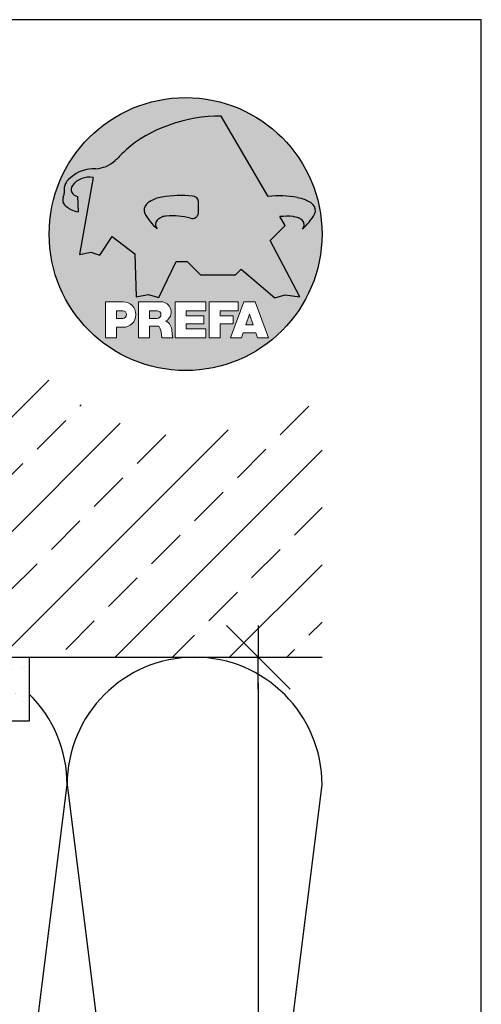
# Model space of a CAD drawing. Units: millimetres. Extents: x 1851 to 5384, y 7671 to 8835.
# Drawn here: x 2010 to 2046, y 8448 to 8525 of the extents above; entities that cross this region are included whole.
import ezdxf

# ---------------------------------------------------------------- set-up
doc = ezdxf.new("R2010")
doc.units = ezdxf.units.MM
for name, color, linetype in [('Bemaßung', 250, 'Continuous'), ('Dämmung', 40, 'Continuous'), ('IsoFOX', 252, 'Continuous'), ('Prefa-Logo', 7, 'Continuous'), ('Untergrund', 254, 'Continuous')]:
    doc.layers.add(name, color=color, linetype=linetype)
doc.layers.add('Blatt', color=6, linetype='Continuous', plot=False)
doc.styles.add('Arial', font='arial.ttf')
doc.dimstyles.new('Bem', dxfattribs={"dimtxt": 3, "dimasz": 2, "dimexe": 1.25, "dimexo": 0.625, "dimgap": 2, "dimtad": 1, "dimdec": 0, "dimtxsty": 'Arial', "dimblk": 'Kote', "dimcen": 0, "dimse1": 1, "dimse2": 1, "dimclrd": 256, "dimclrt": 7, "dimadec": 0, "dimazin": 0, "dimtfac": 1, "dimtdec": 0, "dimtix": 1, "dimtmove": 2, "dimatfit": 3, "dimldrblk": 'NONE', "dimfxl": 1, "dimarcsym": 0})

# ---------------------------------------------------------------- blocks, each defined once
blk = doc.blocks.new('Kote')
for p, q in [((0, 2.5), (0, -2.5)), ((-1.25, -1.25), (1.25, 1.25)), ((-1.25, 0), (0, 0)), ((1.25, 0), (0, 0))]:
    blk.add_line(p, q)
blk = doc.blocks.new('*D41')
at = {"layer": 'Bemaßung', "lineweight": -2, "transparency": 16777216}
blk.add_line((2028.280919044227, 8472.738312331194), (2028.280919044227, 8376.738312331196), dxfattribs=at)
at = {"layer": 'Defpoints', "color": 0, "transparency": 16777216}
for p in [(2032.293107225986, 8474.738312331194), (2028.280919044227, 8374.738312331194), (2032.293107225986, 8374.738312331194)]:
    blk.add_point(p, dxfattribs=at)
at = {"layer": 'Bemaßung', "lineweight": -2, "transparency": 16777216, "xscale": 2, "yscale": 2, "zscale": 2}
for p, rotation in [((2028.280919044227, 8474.738312331194), 90), ((2028.280919044227, 8374.738312331194), 270)]:
    blk.add_blockref('Kote', p, dxfattribs=dict(at, rotation=rotation))
at = {"layer": 'Bemaßung', "color": 7, "transparency": 16777216, "insert": (2024.749200081061, 8424.738312331194), "char_height": 3, "attachment_point": 5, "rotation": 90, "style": 'Arial'}
blk.add_mtext('100', dxfattribs=at)
blk = doc.blocks.new('_None')
blk = doc.blocks.new('IsoFOX - horizontal')
h = blk.add_hatch()
h.set_pattern_fill('AR-CONC', color=253, scale=0.02, angle=270, style=0)
h.set_pattern_definition([(320, (-789.47882624253, -1547.37539903416), (-0.3187817107780624, -3.64369337992008), [0.381, -4.191]), (265, (-789.47882624253, -1547.37539903416), (3.821132857643599, 0.7048565195133392), [0.3048, -3.352799999999999]), (10.45099999999996, (-789.5053912425299, -1547.679039034161), (3.502333756405837, -2.938850033319185), [0.3238, -3.5618]), (316.1842, (-788.46282624253, -1547.37539903416), (-0.8408465586545439, -5.421580817842598), [0.5715, -6.2865]), (6.635599999999985, (-788.5328962425299, -1547.827197034161), (4.948511117800983, -4.748084689324743), [0.4857, -5.342699999999998]), (261.1840000000001, (-788.46282624253, -1547.37539903416), (4.948502357211952, -4.748092116278679), [0.4572, -5.029199999999999]), (291, (-788.71682624253, -1547.883399034161), (-2.04531037033525, -3.032297596707665), [0.381, -4.191]), (236, (-788.71682624253, -1547.883399034161), (3.683759322446384, -1.236040566952942), [0.3048, -3.352799999999999]), (341.4514, (-788.88726824253, -1548.136089034161), (1.638457154321148, -4.268329815402489), [0.3238, -3.5618]), (307.5, (-789.47882624253, -1547.37539903416), (1.691100777463062, -0.0617720650118367), [0, -3.312159999999999, 0, -3.403599999999999, 0, -3.365499999999999]), (277.5, (-789.47882624253, -1547.37539903416), (2.003611496362389, -1.336393250206115), [0, -1.940559999999999, 0, -3.235959999999999, 0, -1.2827]), (237.5, (-789.47882624253, -1546.24255903416), (-0.1145748798534697, -2.711811903337427), [0, -1.27, 0, -3.9624, 0, -5.257799999999999]), (227.5, (-789.47882624253, -1545.73455903416), (0.5085298206666597, -2.962583627720361), [0, -1.650999999999999, 0, -2.631439999999999, 0, -3.733799999999999])])
h.paths.add_polyline_path([(-10.99999999999988, 0), (-37.5, 0), (-37.5, -5), (-11, -5.000000000000227)])
h.paths.add_polyline_path([(42.5, -2.274e-13), (10.99999999999988, -2.274e-13), (11, -5.000000000000454), (42.5, -5.000000000001136)])
at = {"linetype": 'Continuous'}
for p, q in [((-11, -5.000000000000909), (-11, -9.095e-13)), ((11, -5.000000000000909), (11, -9.095e-13))]:
    blk.add_line(p, q, dxfattribs=at)
for points in [[(-5.000085155213014, -5.000000000000454), (-37.5, -5), (-37.5, 0), (-5.000085155213014, 0)], [(4.999914844787099, 0), (42.5, 0), (42.5, -5.000000000000909), (4.999914844787099, -5.000000000000454)]]:
    blk.add_lwpolyline(points)
blk = doc.blocks.new('Prefa-Schraf-Hint')
at = {"layer": 'Prefa-Logo'}
h = blk.add_hatch(color=240, dxfattribs=at)
h.paths.add_polyline_path([(8.713669743432888, -5.477112331202022), (7.821169198228346, -6.39763674756432), (2.359603622598513, -6.39763674756432), (0.2703394443819889, -4.299667428564134), (-1.485396142975787, -4.299667428564134), (-4.176443332329256, -9.948476738405589), (-5.849560348627676, -9.464294275098837), (-7.757309030325302, -9.840328507004472), (-7.946007646847135, -3.120397547334505), (-11.52154311445201, -0.3948598041151854), (-13.4587434342306, -3.30021529518126), (-14.8693254520673, -2.859884460344801), (-16.65034156070811, -3.223503623595149), (-15.30992048161772, 4.344239391080918), (-16.89830719512031, 4.344239391080918), (-16.86393150708727, 3.514437267672292, -0.1451629244046167), (-18.74352160190625, 4.344239391080918), (-20.96184754386587, 4.344239391080918, 0.0511325329919743), (-21.40727606070641, 0, 0.1768674482947087), (-16.37004048023237, -13.79468169313259), (-12.56169104148517, -13.79468169313259), (-12.56169104148512, -10.62366146121991), (-9.806960289985511, -10.62366146121985, -0.61183511759497), (-8.185630090287871, -13.79468169313259), (-7.417384162996825, -13.79468169313259), (-7.417384162996825, -10.62366146121991), (-3.859912253939455, -10.62366146121991, -0.7766121082844887), (-3.0923725251439, -13.62754278267152, -0.0418644378475714), (-2.839979916874369, -13.79468169313259), (-1.622264614458345, -13.79468169313259), (-1.622264614458345, -10.62366146121997), (3.170949294930721, -10.62366146121985), (3.170949294930835, -12.02366146121994), (0.1104917574364208, -12.02366146121994), (0.1104917574362503, -12.8236614612199), (2.844654588173796, -12.82366146122001), (2.844654588173852, -13.79468169313259), (3.715791908398784, -13.79468169313259), (3.715791908398841, -10.62366146121991), (8.239981475343086, -10.62366146121991), (8.23998147534303, -12.02366146121988), (5.448548280293721, -12.02366146121988), (5.44854828029355, -12.82366146122001), (7.480000610476565, -12.82366146122001), (7.480000610476452, -13.79468169313259), (7.953717026367485, -13.79468169313259), (9.130764501865428, -10.62366146121985), (10.01190234958585, -10.62366146121991), (10.89304019730628, -10.62366146121991), (12.9902574176935, -16.27366146121994), (11.26855597295969, -16.27366146121994), (10.99924899340908, -15.47366146121987), (9.024555705762737, -15.47366146121987), (8.75524872621196, -16.27366146121989), (7.033547281478206, -16.27366146121994), (7.953717026367485, -13.79468169313259), (7.480000610476565, -13.79468169313259), (7.480000610476565, -14.07366146122001), (5.448548280293493, -14.07366146122001), (5.448548280293266, -16.27366146121994), (3.715791908398784, -16.27366146121983), (3.715791908398784, -13.79468169313259), (2.844654588173796, -13.79468169313259), (2.844654588173796, -14.0736614612199), (0.1104917574363071, -14.0736614612199), (0.1104917574361934, -14.87366146121985), (3.170949294930778, -14.87366146121997), (3.170949294930835, -16.27366146122), (-1.622264614458345, -16.27366146121994), (-1.622264614458345, -13.79468169313259), (-2.839979916874369, -13.79468169313259, -0.2271124901784709), (-2.151706147098821, -15.19955021376245, 0.0243454164901665), (-2.01456156367351, -16.27366146121994), (-3.747317935567934, -16.27366146121994, 0.1216114793326466), (-4.194275814954949, -14.42366146122003), (-5.684627791102229, -14.42366146121992), (-5.684627791102286, -16.27366146121994), (-7.417384162996825, -16.27366146121994), (-7.417384162996881, -13.79468169313259), (-8.185630090287871, -13.79468169313259, -0.2408217057488117), (-9.806960289985511, -14.62366146122002), (-10.82893466959069, -14.62366146121997), (-10.82893466959058, -16.27366146122), (-12.56169104148512, -16.27366146121994), (-12.56169104148512, -13.79468169313259), (-16.37004048023237, -13.79468169313259, 0.6994267305957164), (21.40727606070641, 0), (14.24071032418857, 0), (13.25666740904256, -0.9899905374059017), (17.93781956997418, -9.85296778731481), (15.63752903237542, -9.519992621747463), (14.00816220869865, -9.986811717300952)])
h.paths.add_polyline_path([(10.01190234958574, -12.58414210727369), (9.593586680452347, -13.79468169313259), (10.4302180187193, -13.79468169313259)], flags=17)
h.paths.add_polyline_path([(10.43021801871936, -13.79468169313259), (9.593586680452347, -13.79468169313259), (9.445347861310495, -14.22366146121999), (10.57845683786121, -14.22366146121999)], flags=17)
h.paths.add_polyline_path([(-4.465536415231781, -12.02366146121994), (-5.684627791101945, -12.02366146121994), (-5.684627791101775, -13.22366146121999), (-4.465536415231781, -13.22366146121999, 1)], flags=17)
h.paths.add_polyline_path([(-9.859831099054134, -12.02366146121994), (-10.82893466959024, -12.02366146121994), (-10.82893466959018, -13.22366146121999), (-9.85983109905419, -13.22366146121999, 1)], flags=17)
h.paths.add_polyline_path([(-14.50479691811006, 8.889802213638175, 0.2764152699815543), (-17.76277998509465, 7.632848320701896, 0.5762430338795599), (-16.96319896791561, 5.910675844815557), (-16.89830719512042, 4.34423939108089), (-15.30992048161761, 4.344239391080861)], flags=17)
edge = h.paths.add_edge_path()
edge.add_ellipse((0.8670907313555744, 11.52904565133849), major_axis=(12.32374040596981, 3.344576806865914), ratio=0.4972171959520399, start_angle=40.87111221016909, end_angle=154.9806125914331, ccw=False)
edge.add_line((5.564908330608261, 18.50830218465762), (12.94183609021587, 5.916561838079758))
edge.add_arc((14.59011065195471, -13.0393784836624), 19.02746652900291, 80.99301597509327, 94.96953651052871, ccw=False)
edge.add_spline(control_points=[(17.56895296084565, 5.753465394023635), (17.93340316693792, 5.686593819120389), (18.29118291882503, 5.585078739828333), (18.91567196815862, 5.345343757160122), (19.18704133706137, 5.216990118624124), (19.4703593824895, 5.050841352964368), (19.49418234051751, 5.03662609537065), (19.5178898993525, 5.022220763670532)], knot_values=[4.554377894288495, 4.554377894288495, 4.554377894288495, 4.554377894288495, 4.919045276488177, 4.919045276488177, 5.212464083099628, 5.212464083099628, 5.239553415340889, 5.239553415340889, 5.239553415340889, 5.239553415340889], degree=3, periodic=0)
edge.add_arc((18.34642767995984, 3.069634817272742), 2.277040976692026, 44.10388302068179, 59.03817130059679, ccw=False)
edge.add_arc((19.03545783908117, 3.708302136457831), 1.337938592223516, 28.37961692703078, 45.000000000127386, ccw=False)
edge.add_line((20.21259992257979, 4.344239391080918), (20.96184754386582, 4.344239391080918))
edge.add_arc((0, 0), 21.40727606070641, 11.70851633747447, 168.2914836625255)
edge.add_line((-20.96184754386587, 4.344239391080918), (-18.74352160190631, 4.344239391080918))
edge.add_arc((-16.40475311049545, 7.098162021292637), 3.61302199129878, 223.606912120304, 229.6604236798662, ccw=False)
edge.add_arc((-17.6319988814933, 5.719083866697275), 1.7797418061361, 209.4810025842784, 218.7031993285605, ccw=False)
edge.add_arc((-17.95313855772821, 5.36622580209007), 1.334885722135716, 159.5916043618625, 203.0668669924519, ccw=False)
edge.add_arc((-20.89407145653183, 6.63982567999983), 1.873124227223935, 334.4419690578901, 346.3378552237152)
edge.add_arc((-20.30168583848052, 6.387408348637904), 1.242355259261055, 351.2025796645553, 361.2173140641627)
edge.add_line((-19.05961096725957, 6.413801614729919), (-19.05961096725957, 6.985585282258995))
edge.add_arc((-16.96231958616124, 6.985585282258966), 2.097291381098327, 144.9999999999976, 179.9999999999992, ccw=False)
edge.add_arc((-17.0136234580404, 7.162419258735411), 1.957244494759803, 136.0105496764285, 148.3809430786567, ccw=False)
edge.add_arc((-14.32837424008949, 4.575683237761552), 5.685751080924928, 93.23611079489382, 136.0498720280768, ccw=False)
edge.add_arc((-14.27261616085303, 1.145541847436106), 9.1146145247351, 89.05096976733182, 92.36881023245888, ccw=False)
edge.add_arc((-14.34469977239348, 15.20480280263791), 4.950923657173535, 272.5821571653851, 312.057799700149)
edge.add_arc((14.62615746290305, -12.59455206084647), 35.21484639755198, 132.7029193317827, 136.7615440081212, ccw=False)
edge = h.paths.add_edge_path(flags=17)
edge.add_arc((16.33041910081186, -0.1028613620034093), 2.999287160922383, 48.39134112205798, 64.74784718435099)
edge.add_ellipse((16.88720768014184, 1.887095777957796), major_axis=(-1.342472813947079, 0.0537253518357499), ratio=0.6525724033871465, start_angle=227.2917366486503, end_angle=274.2435289402897)
edge.add_arc((15.99354356454529, -9.094227187762613), 11.8903713918845, 85.83417635356395, 95.73753295137666)
edge.add_line((14.80484455183699, 2.736576947803627), (15.60435469370492, 1.371886328765924))
edge.add_line((15.60435469370492, 1.371886328765924), (14.24071032418874, 5.68e-14))
edge.add_line((14.24071032418874, 5.68e-14), (21.40727606070641, 0))
edge.add_arc((0, -1.137e-13), 21.40727606070641, 4.564e-13, 11.70851633747484)
edge.add_line((20.96184754386582, 4.344239391080918), (20.21259992257979, 4.344239391080918))
edge.add_arc((19.03545783908106, 3.708302136457916), 1.337938592223516, -25.000000000027228, 28.379616927025324, ccw=False)
edge.add_arc((12.0810174652139, 7.797387866550877), 9.400259266919845, 311.59973428323883, 330.32046579203717, ccw=False)
edge.add_arc((17.6361454512139, 1.453780939555144), 0.9700344629692715, 315.0000000000047, 405)
h = blk.add_hatch(color=240, dxfattribs=at)
edge = h.paths.add_edge_path()
edge.add_spline(control_points=[(-3.708696719107479, 5.816854721883657), (-4.073146925199807, 5.749983146980412), (-4.430926677086858, 5.648468067688355), (-5.055415726420505, 5.408733085020145), (-5.326785095323202, 5.280379446484147), (-5.610103140751334, 5.114230680824391), (-5.633926098779284, 5.100015423230672), (-5.657633657614269, 5.085610091530554)], knot_values=[4.554377894288495, 4.554377894288495, 4.554377894288495, 4.554377894288495, 4.919045276488177, 4.919045276488177, 5.212464083099628, 5.212464083099628, 5.239553415340889, 5.239553415340889, 5.239553415340889, 5.239553415340889], degree=3, periodic=0)
edge.add_arc((-4.486171438221731, 3.133024145132594), 2.277040976692088, 120.9618286993985, 135.8961169793875)
edge.add_arc((-5.175201597342947, 3.771691464317882), 1.337938592223518, 135, 204.9999999999998)
edge.add_arc((1.779238776524152, 7.860777194411014), 9.400259266919795, 209.67953420796, 228.4002657167595)
edge.add_arc((-3.775889209475622, 1.517170267415053), 0.970034462969272, 134.999999999981, 224.999999999962, ccw=False)
edge.add_arc((-2.470162859073525, -0.0394720341429888), 2.999287160922157, 115.25215281565619, 131.6086588779425, ccw=False)
edge.add_ellipse((-3.026951438403671, 1.950485105817818), major_axis=(-1.342472813946925, -0.0537253518355866), ratio=0.652572403387206, start_angle=291.5460745985442, end_angle=312.7082633513564, ccw=False)
edge.add_line((-3.39586544295696, 2.785432365253228), (-3.708696719107479, 5.816854721883686))
h = blk.add_hatch(color=240, dxfattribs=at)
edge = h.paths.add_edge_path()
edge.add_arc((1.078176768660227, 5.040685267071751), 0.9246957960022081, 5.000000000001763, 90.00000000000703)
edge.add_arc((-0.729854410216376, -12.97598915580215), 19.0274665290027, 84.54740410815512, 99.00698402491759)
edge.add_line((-3.708696719107479, 5.8168547218838), (-3.39586544295696, 2.785432365253257))
edge.add_ellipse((-3.026951438403671, 1.950485105817818), major_axis=(-1.342472813946925, -0.0537253518355866), ratio=0.652572403387206, start_angle=267.70826335135644, end_angle=291.5460745985442, ccw=False)
edge.add_arc((-2.144505449236362, -9.097673691995965), 11.95792840502439, 75.9331629297854, 94.23204024608538, ccw=False)
edge.add_arc((1.078176768660227, 3.370600428907494), 0.9246957960022101, 249.9999999999873, 355.0000000000018)
edge.add_arc((-11.73274742917363, 4.205642847989651), 13.76259394361558, 356.1852540916881, 363.8147459083119)
blk = doc.blocks.new('Prefa-Schrift')
at = {"layer": 'Prefa-Logo', "color": 240, "lineweight": 0}
for p, q in [((-12.56169104148512, -10.62366146121991), (-9.806960289985511, -10.62366146121988)), ((-12.56169104148512, -10.62366146121991), (-12.56169104148512, -16.27366146121991)), ((-7.417384162996768, -10.62366146121991), (-3.859912253939455, -10.62366146121991)), ((-7.417384162996768, -10.62366146121991), (-7.417384162996768, -16.27366146121991)), ((-1.622264614458345, -10.62366146121994), (-1.622264614458345, -16.27366146121991)), ((-1.622264614458345, -10.62366146121994), (3.170949294930778, -10.62366146121988)), ((3.170949294930778, -10.62366146121988), (3.170949294930778, -12.02366146121991)), ((3.715791908398841, -10.62366146121991), (8.239981475343086, -10.62366146121994)), ((3.715791908398841, -10.62366146121991), (3.715791908398841, -16.27366146121991)), ((9.130764501865542, -10.62366146121991), (7.033547281478206, -16.27366146121991)), ((8.239981475343086, -10.62366146121994), (8.23998147534303, -12.02366146121991)), ((9.130764501865542, -10.62366146121991), (10.01190234958585, -10.62366146121991)), ((10.89304019730628, -10.62366146121991), (10.01190234958596, -10.62366146121991)), ((10.89304019730628, -10.62366146121991), (12.99025741769355, -16.27366146121991)), ((-10.82893466959024, -12.02366146121994), (-9.859831099054134, -12.02366146121991)), ((-10.82893466959024, -12.02366146121994), (-10.82893466959018, -13.22366146121996)), ((-5.684627791101888, -12.02366146121994), (-4.465536415231781, -12.02366146121991)), ((-5.684627791101888, -12.02366146121994), (-5.684627791101831, -13.22366146121996)), ((0.110491757436364, -12.02366146121994), (0.1104917574362503, -12.82366146121993)), ((0.110491757436364, -12.02366146121994), (3.170949294930721, -12.02366146121991)), ((5.448548280293607, -12.02366146121991), (8.23998147534303, -12.02366146121991)), ((5.448548280293607, -12.02366146121991), (5.448548280293493, -12.82366146121998)), ((-10.82893466959041, -13.22366146121996), (-9.85983109905419, -13.22366146121996)), ((-5.684627791102059, -13.22366146121996), (-4.465536415231781, -13.22366146121996)), ((0.1104917574362503, -12.82366146121993), (2.844654588173852, -12.82366146121995)), ((2.844654588173852, -12.82366146121993), (2.844654588173852, -14.07366146121995)), ((5.448548280293493, -12.82366146121998), (7.480000610476565, -12.82366146121995)), ((7.480000610476508, -14.07366146121995), (7.480000610476565, -12.82366146121995)), ((10.01190234958585, -12.58414210727369), (9.445347861310552, -14.22366146121996)), ((10.01190234958585, -12.58414210727369), (10.57845683786121, -14.22366146121996)), ((-10.82893466959063, -14.62366146121999), (-10.82893466959063, -16.27366146121991)), ((-9.806960289985398, -14.62366146122002), (-10.82893466959063, -14.62366146121999)), ((-5.684627791102229, -14.42366146121995), (-5.684627791102286, -16.27366146121991)), ((-4.194275814955005, -14.42366146122006), (-5.684627791102229, -14.42366146121998)), ((0.1104917574362503, -14.07366146121993), (2.844654588173852, -14.07366146121995)), ((0.1104917574362503, -14.07366146121995), (0.1104917574361934, -14.87366146121991)), ((0.1104917574361934, -14.87366146121991), (3.170949294930835, -14.87366146121994)), ((3.170949294930778, -14.87366146121997), (3.170949294930778, -16.27366146121994)), ((5.448548280293437, -14.07366146121995), (7.480000610476508, -14.07366146121995)), ((5.448548280293437, -14.07366146121995), (5.448548280293323, -16.27366146121991)), ((9.445347861310495, -14.22366146121996), (10.57845683786126, -14.22366146121996)), ((-12.56169104148506, -16.27366146121994), (-10.82893466959063, -16.27366146121997)), ((-12.56169104148512, -16.27366146121991), (-10.82893466959063, -16.27366146121991)), ((-7.417384162996711, -16.27366146121994), (-5.684627791102286, -16.27366146121997)), ((-7.417384162996768, -16.27366146121991), (-5.684627791102286, -16.27366146121991)), ((-3.747317935567934, -16.27366146121991), (-2.01456156367351, -16.27366146121994)), ((-3.747317935567991, -16.27366146121989), (-2.01456156367351, -16.27366146121989)), ((-1.622264614458345, -16.27366146121991), (3.170949294930778, -16.27366146121994)), ((3.715791908398841, -16.27366146121991), (5.448548280293323, -16.27366146121991)), ((7.033547281478206, -16.27366146121991), (8.755248726212017, -16.27366146121989)), ((9.02455570576268, -15.47366146121996), (8.755248726212074, -16.27366146121991)), ((9.024555705762621, -15.4736614612199), (10.99924899340902, -15.4736614612199)), ((10.99924899340908, -15.47366146121993), (11.26855597295969, -16.27366146121991)), ((11.26855597295974, -16.27366146121991), (12.99025741769355, -16.27366146121991))]:
    blk.add_line(p, q, dxfattribs=at)
for centre, radius, start, end in [((-9.806960289985454, -12.62366146121997), 2.000000000000028, 270, 90), ((-3.859912253939455, -12.22366146121996), 1.600000000000051, 298.6666155529931, 90.00000000002932), ((-9.85983109905419, -12.62366146121997), 0.6000000000000228, 270, 89.99999999999349), ((-4.465536415231781, -12.62366146121997), 0.6000000000000228, 270, 89.99999999999349), ((-3.962522918692286, -15.21567237339229), 1.810888540003307, 0.5101053356972639, 61.28127147630889), ((-7.717646492124515, -16.25389603372562), 3.970377755218348, 359.7147676308906, 27.44987267331893), ((8.940241149332053, -14.3291201822189), 11.12604796262415, 184.4870363140852, 190.0654928339572)]:
    blk.add_arc(centre, radius, start, end, dxfattribs=at)
blk = doc.blocks.new('Prefa-Stier')
at = {"layer": 'Prefa-Logo', "color": 240}
for p, q in [((12.94183609021587, 5.916561838079758), (5.564908330608204, 18.50830218465768)), ((-14.50479691811006, 8.889802213638175), (-16.65034156070805, -3.223503623595206)), ((-19.05961096725957, 7.114199345020693), (-19.05961096725957, 6.413801614729919)), ((-16.96319896791561, 5.910675844815557), (-16.86393150708727, 3.514437267672292)), ((15.60435469370486, 1.371886328765867), (14.80484455183699, 2.736576947803627)), ((13.25666740904262, -0.9899905374059017), (15.60435469370486, 1.371886328765867)), ((-13.45874343423065, -3.30021529518126), (-11.52154311445201, -0.3948598041151854)), ((-11.52154311445201, -0.3948598041151854), (-7.946007646847192, -3.120397547334505)), ((17.93781956997418, -9.85296778731481), (13.25666740904262, -0.9899905374059017)), ((-16.65034156070805, -3.223503623595206), (-14.86932545206719, -2.859884460344801)), ((-14.86932545206719, -2.859884460344801), (-13.45874343423065, -3.30021529518126)), ((-7.946007646847192, -3.120397547334505), (-7.757309030325359, -9.840328507004415)), ((-4.176443332329199, -9.948476738405589), (-1.485396142975787, -4.299667428564134)), ((-1.485396142975787, -4.299667428564134), (0.2703394443819889, -4.299667428564134)), ((0.2703394443819889, -4.299667428564134), (2.359603622598569, -6.39763674756432)), ((7.82116919822829, -6.39763674756432), (8.713669743433002, -5.477112331202079)), ((8.713669743433002, -5.477112331202079), (14.00816220869865, -9.986811717300952)), ((2.359603622598569, -6.39763674756432), (7.82116919822829, -6.39763674756432)), ((-7.757309030325359, -9.840328507004415), (-5.849560348627619, -9.464294275098837)), ((-5.849560348627619, -9.464294275098837), (-4.176443332329199, -9.948476738405589)), ((14.00816220869865, -9.986811717300952), (15.63752903237537, -9.519992621747406)), ((15.63752903237537, -9.519992621747406), (17.93781956997418, -9.85296778731481))]:
    blk.add_line(p, q, dxfattribs=at)
for centre, radius, start, end in [((14.62615746290345, -12.59455206084615), 35.21484639755211, 132.7029193317839, 136.7615440081231), ((-14.34469977239342, 15.20480280263788), 4.950923657173517, 272.582157165385, 312.0577997001403), ((-14.32837424008954, 4.57568323776158), 5.68575108092489, 93.236110794882, 136.0911558149189), ((-14.27261616085331, 1.145541847436447), 9.114614524734789, 89.05096976733012, 92.36881023244968), ((-16.96231958616124, 6.985585282258995), 2.097291381098336, 145.0000000000013, 180), ((-17.01362345804063, 7.162419258735184), 1.95724449475975, 136.1304781646935, 148.3809430786495), ((-15.08381405421886, 5.539826231551671), 3.399647029393505, 80.19375874378052, 142.0002056721391), ((-20.89407145653177, 6.639825679999859), 1.873124227223879, 334.4419690578889, 346.3378552237139), ((-20.30168583848064, 6.387408348637876), 1.242355259261141, 351.202579664556, 1.217314064164572), ((-16.86393150708727, 7.003467840692792), 1.09729138109833, 145.0000000000013, 264.8095890212392), ((-17.95313855772821, 5.366225802090042), 1.334885722135736, 159.5916043618611, 203.0668669924537), ((-17.63199888149341, 5.719083866697332), 1.779741806136132, 208.828667979408, 218.7031993285456), ((-5.175201597342947, 3.771691464317882), 1.337938592223508, 135, 204.9999999999994), ((-4.486171438221731, 3.133024145132765), 2.277040976692006, 120.9618286994039, 135.8961169793891), ((-0.7298544102164897, -12.97598915580221), 19.02746652900274, 84.54740410815612, 99.0069840249184), ((-3.439593975223488, 5.84549285252612), 2.84e-14, 270, 99.84963817001412), ((1.078176768660114, 5.040685267071779), 0.9246957960021973, 4.999999999999743, 90), ((-11.73274742917363, 4.205642847989594), 13.76259394361557, 356.1852540916882, 3.814745908311722), ((14.59011065195466, -13.03937848366223), 19.02746652900274, 80.99301597508163, 94.96953651052944), ((17.29985021696166, 5.782103524666098), 2.84e-14, 80.15036182998588, 270), ((18.3464276799599, 3.069634817272742), 2.277040976692006, 44.10388302061081, 59.03817130059611), ((19.03545783908112, 3.708302136457859), 1.337938592223508, 335.0000000000006, 45), ((-16.40475311049545, 7.098162021292637), 3.613021991298746, 223.6069121202939, 262.6985423746962), ((1.779238776524266, 7.8607771944109), 9.400259266919795, 209.6795342079579, 228.4002657167612), ((1.078176768660114, 3.370600428907522), 0.9246957960021973, 249.9999999999999, 355.0000000000003), ((12.0810174652139, 7.797387866550877), 9.400259266919795, 311.5997342832388, 330.3204657920421), ((-3.775889209475735, 1.517170267415167), 0.970034462969267, 135.0000000000011, 224.9999999999989), ((-2.470162859073809, -0.0394720341434436), 2.999287160922371, 115.2521528156451, 131.608658877939), ((-2.144505449236248, -9.097673691996079), 11.95792840502449, 75.93316292978727, 94.23204024608475), ((15.99354356454518, -9.094227187762497), 11.89037139188436, 85.83417635356334, 95.73753295137494), ((16.33041910081198, -0.1028613620034662), 2.999287160922371, 48.39134112206099, 64.7478471843549), ((17.6361454512139, 1.453780939555144), 0.970034462969267, 315.0000000000012, 44.99999999999885)]:
    blk.add_arc(centre, radius, start, end, dxfattribs=at)
for centre, major_axis, ratio, start_param, end_param in [((0.8670907313555744, 11.52904565133849), (12.32374040596983, 3.344576806865916), 0.4972171959520393, 7.332456767364511, 8.67100775219378), ((-3.026951438403671, 1.950485105817818), (-1.342472813946924, -0.0537253518355866), 0.6525724033872057, 4.68627916702067, 5.254535189451109)]:
    blk.add_ellipse(centre, major_axis=major_axis, ratio=ratio, start_param=start_param, end_param=end_param, dxfattribs=at)
at = {"layer": 'Prefa-Logo', "color": 240, "extrusion": (0, 0, -1)}
blk.add_ellipse((16.88720768014184, 1.887095777957796), major_axis=(-1.342472813946798, 0.0537253518355653), ratio=0.6525724033872837, start_param=1.522413717048153, end_param=2.11294253586138, dxfattribs=at)
at = {"layer": 'Prefa-Logo', "color": 240}
for points in [[(-3.708696719107479, 5.816854721883657), (-4.07314692519975, 5.749983146980412), (-4.430926677086858, 5.648468067688355), (-5.055415726420449, 5.408733085020145), (-5.326785095323202, 5.280379446484147), (-5.610103140751334, 5.114230680824391), (-5.63392609877934, 5.100015423230672), (-5.657633657614326, 5.085610091530554)], [(17.56895296084565, 5.753465394023635), (17.93340316693792, 5.686593819120389), (18.29118291882503, 5.585078739828333), (18.91567196815862, 5.345343757160122), (19.18704133706137, 5.216990118624124), (19.4703593824895, 5.050841352964368), (19.49418234051751, 5.03662609537065), (19.5178898993525, 5.022220763670532)]]:
    blk.add_open_spline(points, degree=3, knots=[4.554377894288495, 4.554377894288495, 4.554377894288495, 4.554377894288495, 4.919045276488177, 4.919045276488177, 5.212464083099628, 5.212464083099628, 5.239553415340889, 5.239553415340889, 5.239553415340889, 5.239553415340889], dxfattribs=at)
blk = doc.blocks.new('Prefa-Schraf-Stier')
at = {"layer": 'Prefa-Logo'}
h = blk.add_hatch(color=7, dxfattribs=at)
edge = h.paths.add_edge_path()
edge.add_ellipse((0.8670907313555744, 11.52904565133849), major_axis=(12.32374040596984, 3.344576806865918), ratio=0.4972171959520394, start_angle=400.8711122101691, end_angle=485.1968347854302)
edge.add_line((-4.780658473637743, 16.20446323763923), (-3.708696719107535, 5.8168547218838))
edge.add_arc((-0.7298544102166602, -12.97598915580221), 19.02746652900273, 84.54740410815458, 99.0069840249169, ccw=False)
edge.add_arc((1.078176768660171, 5.040685267071751), 0.9246957960022111, 2.458762372333922, 90.00000000001052, ccw=False)
edge.add_arc((-11.7327474291738, 4.205642847989196), 13.76259394361571, -1.8069053489597877, 3.644016464076401, ccw=False)
edge.add_line((2.023003304735937, 3.771691464317882), (11.83539938020698, 3.771691464317882))
edge.add_arc((25.59300367091259, 4.142253520129315), 13.76259394361571, 176.3559835359305, 181.5428928704389, ccw=False)
edge.add_arc((12.78207947307868, 4.977295939211728), 0.9246957960022113, 90.0000000000141, 177.5412376277598, ccw=False)
edge.add_arc((14.59011065195722, -13.03937848366206), 19.02746652900274, 94.96953651053639, 95.45259589185179, ccw=False)
edge.add_line((12.94183609021587, 5.916561838079729), (5.564908330608204, 18.50830218465768))
h = blk.add_hatch(color=7, dxfattribs=at)
edge = h.paths.add_edge_path()
edge.add_ellipse((0.8670907313555744, 11.52904565133849), major_axis=(12.32374040596981, 3.344576806865914), ratio=0.4972171959520399, start_angle=125.1968347854303, end_angle=154.9806125914331)
edge.add_arc((14.62615746290311, -12.59455206084632), 35.21484639755198, 132.7029193317828, 136.7615440081218)
edge.add_arc((-14.34469977239342, 15.20480280263791), 4.950923657173536, 272.58215716538507, 312.05779970014555, ccw=False)
edge.add_arc((-14.27261616085309, 1.145541847436135), 9.1146145247351, 89.0509697673311, 92.36881023245103)
edge.add_arc((-14.32837424008954, 4.575683237761552), 5.685751080924929, 93.23611079488116, 136.0911558149187)
edge.add_arc((-17.01362345804063, 7.162419258735155), 1.957244494759803, 136.1304781646912, 148.3809430786491)
edge.add_arc((-16.96231958616124, 6.985585282258995), 2.097291381098342, 145.0000000000003, 180)
edge.add_line((-19.05961096725957, 6.985585282258995), (-19.05961096725957, 6.413801614729919))
edge.add_arc((-20.30168583848052, 6.387408348637734), 1.242355259261055, -8.797420335430104, 1.21731406417058, ccw=False)
edge.add_arc((-20.89407145653183, 6.639825679999944), 1.873124227223935, 334.4419690578869, 346.3378552237164, ccw=False)
edge.add_arc((-17.95313855772826, 5.36622580209007), 1.334885722135717, 159.5916043618616, 203.0668669924583)
edge.add_arc((-17.6319988814933, 5.719083866697076), 1.7797418061361, 209.4810025842768, 218.7031993285367)
edge.add_arc((-16.4047531104955, 7.09816202129275), 3.61302199129878, 223.6069121202967, 262.698542374697)
edge.add_line((-16.86393150708727, 3.514437267672292), (-16.96319896791561, 5.910675844815557))
edge.add_arc((-16.86393150708733, 7.003467840692792), 1.097291381098312, 145.0000000000382, 264.80958902124365, ccw=False)
edge.add_arc((-15.08381405421886, 5.539826231551671), 3.399647029393477, 80.19375874377971, 142.0002056721521, ccw=False)
edge.add_line((-14.50479691811006, 8.889802213638148), (-16.650341560708, -3.223503623595206))
edge.add_line((-16.650341560708, -3.223503623595206), (-14.86932545206719, -2.859884460344829))
edge.add_line((-14.86932545206719, -2.859884460344829), (-13.4587434342306, -3.30021529518126))
edge.add_line((-13.4587434342306, -3.30021529518126), (-11.52154311445207, -0.3948598041152138))
edge.add_line((-11.52154311445207, -0.3948598041152138), (-7.946007646847306, -3.120397547334448))
edge.add_line((-7.946007646847306, -3.120397547334448), (-7.757309030325359, -9.840328507004358))
edge.add_line((-7.757309030325359, -9.840328507004358), (-5.849560348627562, -9.464294275098837))
edge.add_line((-5.849560348627562, -9.464294275098837), (-4.176443332329142, -9.948476738405589))
edge.add_line((-4.176443332329142, -9.948476738405589), (-2.454732118524987, -6.334412157199892))
edge.add_line((-2.454732118524987, -6.334412157199892), (-3.395865442957074, 2.785432365253257))
edge.add_ellipse((-3.026951438403671, 1.950485105817818), major_axis=(1.342472813947162, 0.0537253518357972), ratio=0.6525724033870928, start_angle=111.5460745985389, end_angle=132.7082633513479)
edge.add_arc((-2.470162859073809, -0.0394720341434152), 2.999287160922382, 115.2521528156468, 131.6086588779396)
edge.add_arc((-3.775889209475792, 1.517170267415195), 0.9700344629692709, 134.9999999999988, 225.0000000000249)
edge.add_arc((1.779238776524266, 7.8607771944109), 9.400259266919765, 209.6795342079583, 228.4002657167638, ccw=False)
edge.add_arc((-5.175201597342947, 3.771691464317882), 1.337938592223516, 135.0000000000378, 204.9999999999944, ccw=False)
edge.add_arc((-4.486171438221788, 3.133024145132708), 2.277040976692026, 120.9618286994, 135.8961169794108, ccw=False)
edge.add_spline(control_points=[(-5.657633657614326, 5.085610091530554), (-5.63392609877934, 5.100015423230672), (-5.610103140751334, 5.114230680824391), (-5.326785095323202, 5.280379446484147), (-5.055415726420449, 5.408733085020145), (-4.430926677086858, 5.648468067688355), (-4.07314692519975, 5.749983146980412), (-3.708696719107479, 5.816854721883657)], knot_values=[4.554377894288496, 4.554377894288496, 4.554377894288496, 4.554377894288496, 4.581467226529757, 4.581467226529757, 4.874886033141208, 4.874886033141208, 5.23955341534089, 5.23955341534089, 5.23955341534089, 5.23955341534089], degree=3, periodic=0)
edge.add_line((-3.708696719107479, 5.816854721883657), (-4.780658473637629, 16.20446323763926))
h = blk.add_hatch(color=7, dxfattribs=at)
edge = h.paths.add_edge_path()
edge.add_arc((12.78207947307794, 4.9772959392117), 0.9246957960022081, 449.99999999999295, 534.9999999999982, ccw=False)
edge.add_arc((14.59011065195454, -13.0393784836622), 19.0274665290027, 440.9930159750824, 455.45259589184485, ccw=False)
edge.add_line((17.56895296084565, 5.753465394023749), (17.25612168469513, 2.722043037393206))
edge.add_ellipse((16.88720768014184, 1.887095777957767), major_axis=(1.342472813946925, -0.0537253518355866), ratio=0.652572403387206, start_angle=68.45392540145583, end_angle=92.29173664864354)
edge.add_arc((16.00476169097453, -9.161063019856014), 11.95792840502439, 445.7679597539146, 464.0668370702146)
edge.add_arc((12.78207947307794, 3.307211101047442), 0.9246957960022101, 184.9999999999983, 290.00000000001273, ccw=False)
edge.add_arc((25.5930036709118, 4.1422535201296), 13.76259394361558, 176.1852540916881, 183.8147459083119, ccw=False)
h = blk.add_hatch(color=7, dxfattribs=at)
edge = h.paths.add_edge_path()
edge.add_spline(control_points=[(17.56895296084565, 5.753465394023606), (17.93340316693798, 5.686593819120361), (18.29118291882503, 5.585078739828304), (18.91567196815868, 5.345343757160094), (19.18704133706137, 5.216990118624096), (19.4703593824895, 5.05084135296434), (19.49418234051745, 5.036626095370621), (19.51788989935244, 5.022220763670503)], knot_values=[4.554377894288495, 4.554377894288495, 4.554377894288495, 4.554377894288495, 4.919045276488177, 4.919045276488177, 5.212464083099628, 5.212464083099628, 5.239553415340889, 5.239553415340889, 5.239553415340889, 5.239553415340889], degree=3, periodic=0)
edge.add_arc((18.3464276799599, 3.069634817272543), 2.277040976692088, 404.1038830206125, 419.03817130060145, ccw=False)
edge.add_arc((19.03545783908112, 3.708302136457831), 1.337938592223518, 335.00000000000017, 405, ccw=False)
edge.add_arc((12.08101746521402, 7.797387866550963), 9.400259266919795, 311.59973428324054, 330.32046579203995, ccw=False)
edge.add_arc((17.63614545121379, 1.453780939555002), 0.970034462969272, 315.000000000038, 405.0000000000189)
edge.add_arc((16.33041910081169, -0.1028613620030399), 2.999287160922157, 408.3913411220575, 424.7478471843437)
edge.add_ellipse((16.88720768014184, 1.887095777957767), major_axis=(1.342472813946925, -0.0537253518355866), ratio=0.652572403387206, start_angle=47.29173664864361, end_angle=68.45392540145583)
edge.add_line((17.25612168469513, 2.722043037393177), (17.56895296084565, 5.753465394023635))
h = blk.add_hatch(color=7, dxfattribs=at)
edge = h.paths.add_edge_path()
edge.add_line((13.25666740904262, -0.9899905374058732), (15.6043546937048, 1.371886328765867))
edge.add_line((15.6043546937048, 1.371886328765867), (14.80488142646857, 2.736514006183256))
edge.add_arc((16.00476169097487, -9.161063019856215), 11.95792840502461, 95.75885415669678, 104.066837070213)
edge.add_arc((12.78207947307857, 3.307211101047528), 0.9246957960021951, 182.4587623724009, 290.00000000001273, ccw=False)
edge.add_arc((25.59300367091254, 4.142253520129031), 13.76259394361571, 181.5428928704377, 183.6440164640765, ccw=False)
edge.add_line((11.83539938020698, 3.771691464317882), (2.02300330473588, 3.771691464317882))
edge.add_arc((-11.73274742917385, 4.205642847989111), 13.76259394361571, 356.35598353592, 358.19309465104055, ccw=False)
edge.add_arc((1.078176768660057, 3.37060042890755), 0.9246957960021953, 250.000000000005, 357.5412376275517, ccw=False)
edge.add_arc((-2.144505449236248, -9.097673691996192), 11.9579284050246, 75.9331629297856, 94.23204024608584)
edge.add_ellipse((-3.026951438403671, 1.950485105817818), major_axis=(-1.342472813946925, -0.0537253518355866), ratio=0.6525724033872061, start_angle=267.7082633513564, end_angle=291.5460745985441)
edge.add_line((-3.395865442957017, 2.785432365253285), (-2.45473211852493, -6.334412157199892))
edge.add_line((-2.45473211852493, -6.334412157199892), (-1.485396142975844, -4.299667428564106))
edge.add_line((-1.485396142975844, -4.299667428564106), (0.2703394443820457, -4.299667428564134))
edge.add_line((0.2703394443820457, -4.299667428564134), (2.359603622598569, -6.39763674756432))
edge.add_line((2.359603622598569, -6.39763674756432), (7.82116919822829, -6.39763674756432))
edge.add_line((7.82116919822829, -6.39763674756432), (8.713669743432945, -5.47711233120205))
edge.add_line((8.713669743432945, -5.47711233120205), (14.00816220869859, -9.986811717300952))
edge.add_line((14.00816220869859, -9.986811717300952), (15.63752903237531, -9.519992621747406))
edge.add_line((15.63752903237531, -9.519992621747406), (17.93781956997424, -9.852967787314839))
edge.add_line((17.93781956997424, -9.852967787314839), (13.25666740904262, -0.9899905374058732))
blk = doc.blocks.new('Prefa-Logo')
at = {"layer": 'Prefa-Logo', "color": 240}
blk.add_circle((0, 0), 21.40727606070641, dxfattribs=at)
at = {"layer": 'Prefa-Logo'}
for name in ['Prefa-Schraf-Hint', 'Prefa-Schraf-Stier']:
    blk.add_blockref(name, (0, 0), dxfattribs=at)
at = {"layer": 'Prefa-Logo', "lineweight": 0}
for name in ['Prefa-Stier', 'Prefa-Schrift']:
    blk.add_blockref(name, (0, 0), dxfattribs=at)

msp = doc.modelspace()

# ---------------------------------------------------------------- hatches: boundary and pattern name
at = {"layer": 'Untergrund'}
h = msp.add_hatch(dxfattribs=at)
h.set_pattern_fill('ANSI33', color=256, style=0)
h.set_pattern_definition([(45, (1924.48228641592, 7879.273082105131), (-4.490128060534575, 4.490128060534576), []), (45, (1928.97241641592, 7879.273082105131), (-4.490128060534575, 4.490128060534576), [3.174999999999999, -1.587499999999999])])
h.paths.add_polyline_path([(1945.574388579222, 8486.91304004363, -0.4142135623730951), (1941.574388579222, 8482.91304004363), (1941.574388579222, 8474.738312331194), (1962.80781985338, 8474.738312331194), (1962.80781985338, 8496.38502421769), (1963.323231024919, 8497.727716058944, 0.5258950270834536), (1963.043079353379, 8498.13502421769), (1962.80781985338, 8498.13502421769), (1962.80781985338, 8500.738312331194), (1863.280919044228, 8500.738312331194), (1863.280919044228, 8474.738312331194), (1941.574388579222, 8474.738312331194), (1941.574388579222, 8482.91304004363, -0.4142135623730951), (1937.574388579222, 8486.91304004363, -1)])
h.paths.add_polyline_path([(2033.280919044228, 8496.433871786508, -0.4971413436291714), (2008.614408772869, 8500.738312331194), (1972.80781985338, 8500.738312331194), (1972.80781985338, 8498.135024217689), (1972.572560353379, 8498.135024217689, 0.5258950271577807), (1972.292408681866, 8497.727716058876), (1972.80781985338, 8496.38502421769), (1972.80781985338, 8474.738312331194), (2033.280919044228, 8474.738312331194)])

# ---------------------------------------------------------------- linework, layer by layer
at = {"layer": 'Blatt'}
msp.add_lwpolyline([(1850.780919044227, 8238.738312331197), (2045.780919044227, 8238.738312331197), (2045.780919044227, 8524.738312331194), (1850.780919044227, 8524.738312331194)], close=True, dxfattribs=at)
at = {"layer": 'Dämmung'}
for p, q in [((2003.280919044228, 8384.738312331194), (2013.280919044228, 8464.738312331194)), ((2013.280919044228, 8464.738312331194), (2023.280919044228, 8384.738312331194)), ((2029.4905654621, 8434.415483674173), (2033.280919044228, 8464.738312331194))]:
    msp.add_line(p, q, dxfattribs=at)
for centre, end in [((2023.280919044228, 8464.738312331194), 180), ((2003.280919044228, 8464.738312331194), 45.35676999802997)]:
    msp.add_arc(centre, 10, 0, end, dxfattribs=at)
at = {"layer": 'Untergrund', "color": 0}
msp.add_line((1972.807734698167, 8474.738312331194), (2033.280919044228, 8474.738312331194), dxfattribs=at)

# ---------------------------------------------------------------- block references
at = {"layer": 'IsoFOX'}
msp.add_blockref('IsoFOX - horizontal', (1967.80781985338, 8474.738312331194), dxfattribs=at)
at = {"layer": 'Prefa-Logo', "xscale": 0.5, "yscale": 0.5, "zscale": 0.5}
msp.add_blockref('Prefa-Logo', (2022.577281013875, 8507.924580220002), dxfattribs=at)

# ---------------------------------------------------------------- dimensions: what is measured, and where the dimension line sits
at = {"layer": 'Bemaßung'}
dim = msp.add_linear_dim(base=(2028.280919044227, 8374.738312331194), p1=(2032.293107225986, 8474.738312331194), p2=(2032.293107225986, 8374.738312331194), angle=90, dimstyle='Bem', dxfattribs=at)
dim.commit()
dim.dimension.update_dxf_attribs({"geometry": '*D41', "text_midpoint": (2024.749200081061, 8424.738312331194)})

doc.saveas('drawing.dxf')
